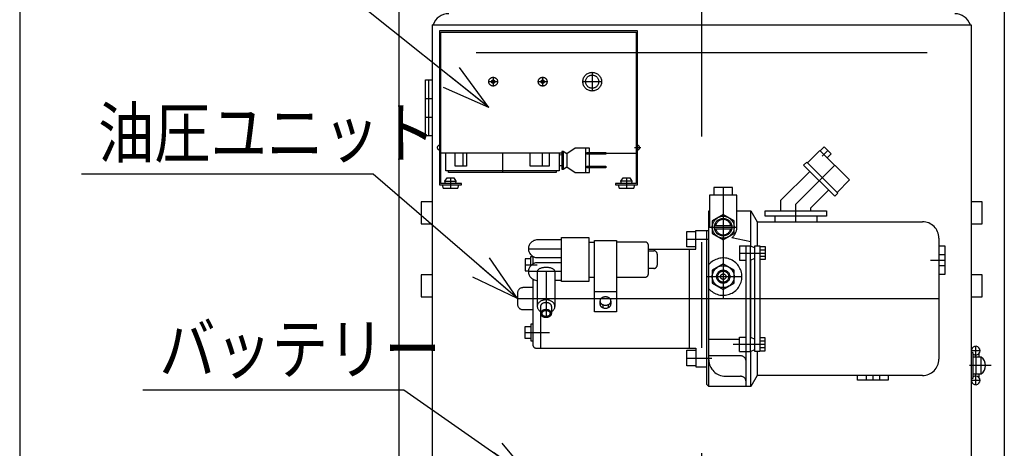
# Model space of a CAD drawing. Extents: x 17 to 364, y 11 to 246.
# Drawn here: x 17 to 76, y 87 to 113 of the extents above; entities that cross this region are included whole.
import ezdxf

# ---------------------------------------------------------------- set-up
doc = ezdxf.new("R2010")
doc.units = 0
doc.linetypes.add('CENTER', pattern=[51, 31.8, -6.4, 6.4, -6.4])
doc.linetypes.add('DASHED', pattern=[19.1, 12.7, -6.4])
doc.layers.get('0').update_dxf_attribs({"linetype": 'CONTINUOUS'})
for name, color, linetype in [('LAYER002', 7, 'CONTINUOUS'), ('LAYER003', 7, 'CONTINUOUS'), ('LAYER004', 7, 'CONTINUOUS'), ('LAYER005', 7, 'CONTINUOUS'), ('LAYER007', 7, 'CONTINUOUS')]:
    doc.layers.add(name, color=color, linetype=linetype)
doc.styles.add('ED_VECTOR', font='MONOTXT.SHX', dxfattribs={"bigfont": 'BIGFONT.SHX'})

# ---------------------------------------------------------------- blocks, each defined once
blk = doc.blocks.new('BLKF014')
at = {"layer": 'LAYER004', "color": 1, "linetype": 'DASHED'}
for p, q in [((48.237132, 95.241727), (48.235863, 95.221391)), ((48.235863, 95.221391), (48.237132, 95.201054)), ((48.240927, 95.261909), (48.237132, 95.241727)), ((48.237132, 95.201054), (48.240927, 95.180873)), ((48.247221, 95.281782), (48.240927, 95.261909)), ((48.240927, 95.180873), (48.247221, 95.161)), ((48.255966, 95.301195), (48.247221, 95.281782)), ((48.247221, 95.161), (48.255966, 95.141586)), ((48.267094, 95.320002), (48.255966, 95.301195)), ((48.255966, 95.141586), (48.267094, 95.12278)), ((48.280522, 95.338057), (48.267094, 95.320002)), ((48.267094, 95.12278), (48.280522, 95.104724)), ((48.296146, 95.355225), (48.280522, 95.338057)), ((48.280522, 95.104724), (48.296146, 95.087556)), ((48.313849, 95.371374), (48.296146, 95.355225)), ((48.296146, 95.087556), (48.313849, 95.071407)), ((48.333494, 95.386382), (48.313849, 95.371374)), ((48.313849, 95.071407), (48.333494, 95.056399)), ((48.354934, 95.400134), (48.333494, 95.386382)), ((48.333494, 95.056399), (48.354934, 95.042647)), ((48.378005, 95.412526), (48.354934, 95.400134)), ((48.354934, 95.042647), (48.378005, 95.030255)), ((48.40253, 95.423463), (48.378005, 95.412526)), ((48.378005, 95.030255), (48.40253, 95.019318)), ((48.428324, 95.432862), (48.40253, 95.423463)), ((48.40253, 95.019318), (48.428324, 95.009919)), ((48.45519, 95.440652), (48.428324, 95.432862)), ((48.428324, 95.009919), (48.45519, 95.002129)), ((48.482924, 95.446773), (48.45519, 95.440652)), ((48.45519, 95.002129), (48.482924, 94.996008)), ((48.511314, 95.451179), (48.482924, 95.446773)), ((48.482924, 94.996008), (48.511314, 94.991602)), ((48.540145, 95.453836), (48.511314, 95.451179)), ((48.511314, 94.991602), (48.540145, 94.988945)), ((48.569197, 95.454724), (48.540145, 95.453836)), ((48.540145, 94.988945), (48.569197, 94.988057)), ((48.598249, 95.453836), (48.569197, 95.454724)), ((48.569197, 94.988057), (48.598249, 94.988945)), ((48.627079, 95.451179), (48.598249, 95.453836)), ((48.598249, 94.988945), (48.627079, 94.991602)), ((48.65547, 95.446773), (48.627079, 95.451179)), ((48.627079, 94.991602), (48.65547, 94.996008)), ((48.683203, 95.440652), (48.65547, 95.446773)), ((48.65547, 94.996008), (48.683203, 95.002129)), ((48.710069, 95.432862), (48.683203, 95.440652)), ((48.683203, 95.002129), (48.710069, 95.009919)), ((48.735863, 95.423463), (48.710069, 95.432862)), ((48.710069, 95.009919), (48.735863, 95.019318)), ((48.760389, 95.412526), (48.735863, 95.423463)), ((48.735863, 95.019318), (48.760389, 95.030255)), ((48.783459, 95.400134), (48.760389, 95.412526)), ((48.760389, 95.030255), (48.783459, 95.042647)), ((48.804899, 95.386382), (48.783459, 95.400134)), ((48.783459, 95.042647), (48.804899, 95.056399)), ((48.824545, 95.371374), (48.804899, 95.386382)), ((48.804899, 95.056399), (48.824545, 95.071407)), ((48.842247, 95.355225), (48.824545, 95.371374)), ((48.824545, 95.071407), (48.842247, 95.087556)), ((48.857872, 95.338057), (48.842247, 95.355225)), ((48.842247, 95.087556), (48.857872, 95.104724)), ((48.871299, 95.320001), (48.857872, 95.338057)), ((48.857872, 95.104724), (48.871299, 95.12278)), ((48.882428, 95.301195), (48.871299, 95.320001)), ((48.871299, 95.12278), (48.882428, 95.141586)), ((48.891172, 95.281782), (48.882428, 95.301195)), ((48.882428, 95.141586), (48.891172, 95.160999)), ((48.897466, 95.261908), (48.891172, 95.281782)), ((48.891172, 95.160999), (48.897466, 95.180873)), ((48.901262, 95.241727), (48.897466, 95.261908)), ((48.897466, 95.180873), (48.901262, 95.201054)), ((48.90253, 95.221391), (48.901262, 95.241727)), ((48.901262, 95.201054), (48.90253, 95.221391))]:
    blk.add_line(p, q, dxfattribs=at)
blk = doc.blocks.new('BLKF015')
at = {"layer": 'LAYER004', "color": 1, "linetype": 'DASHED'}
for p, q in [((48.308936, 95.235917), (48.307942, 95.221391)), ((48.307942, 95.221391), (48.308936, 95.206865)), ((48.311911, 95.250332), (48.308936, 95.235917)), ((48.308936, 95.206865), (48.311911, 95.192449)), ((48.316844, 95.264527), (48.311911, 95.250332)), ((48.311911, 95.192449), (48.316844, 95.178254)), ((48.323698, 95.278394), (48.316844, 95.264527)), ((48.316844, 95.178254), (48.323698, 95.164387)), ((48.33242, 95.291827), (48.323698, 95.278394)), ((48.323698, 95.164387), (48.33242, 95.150954)), ((48.342944, 95.304724), (48.33242, 95.291827)), ((48.33242, 95.150954), (48.342944, 95.138057)), ((48.355189, 95.316987), (48.342944, 95.304724)), ((48.342944, 95.138057), (48.355189, 95.125795)), ((48.369064, 95.328522), (48.355189, 95.316987)), ((48.355189, 95.125795), (48.369064, 95.114259)), ((48.384462, 95.339242), (48.369064, 95.328522)), ((48.369064, 95.114259), (48.384462, 95.103539)), ((48.401265, 95.349065), (48.384462, 95.339242)), ((48.384462, 95.103539), (48.401265, 95.093716)), ((48.419347, 95.357916), (48.401265, 95.349065)), ((48.401265, 95.093716), (48.419347, 95.084865)), ((48.438569, 95.365728), (48.419347, 95.357916)), ((48.419347, 95.084865), (48.438569, 95.077053)), ((48.458786, 95.372442), (48.438569, 95.365728)), ((48.438569, 95.077053), (48.458786, 95.070339)), ((48.479842, 95.378006), (48.458786, 95.372442)), ((48.458786, 95.070339), (48.479842, 95.064775)), ((48.501579, 95.382378), (48.479842, 95.378006)), ((48.479842, 95.064775), (48.501579, 95.060403)), ((48.52383, 95.385525), (48.501579, 95.382378)), ((48.501579, 95.060403), (48.52383, 95.057256)), ((48.546427, 95.387423), (48.52383, 95.385525)), ((48.52383, 95.057256), (48.546427, 95.055358)), ((48.569197, 95.388057), (48.546427, 95.387423)), ((48.546427, 95.055358), (48.569197, 95.054724)), ((48.591967, 95.387423), (48.569197, 95.388057)), ((48.569197, 95.054724), (48.591967, 95.055358)), ((48.614563, 95.385525), (48.591967, 95.387423)), ((48.591967, 95.055358), (48.614563, 95.057256)), ((48.636814, 95.382378), (48.614563, 95.385525)), ((48.614563, 95.057256), (48.636814, 95.060403)), ((48.658551, 95.378006), (48.636814, 95.382378)), ((48.636814, 95.060403), (48.658551, 95.064775)), ((48.679608, 95.372442), (48.658551, 95.378006)), ((48.658551, 95.064775), (48.679608, 95.070339)), ((48.699824, 95.365728), (48.679608, 95.372442)), ((48.679608, 95.070339), (48.699824, 95.077053)), ((48.719046, 95.357916), (48.699824, 95.365728)), ((48.699824, 95.077053), (48.719046, 95.084865)), ((48.737128, 95.349065), (48.719046, 95.357916)), ((48.719046, 95.084865), (48.737128, 95.093716)), ((48.753932, 95.339242), (48.737128, 95.349065)), ((48.737128, 95.093716), (48.753932, 95.103539)), ((48.769329, 95.328522), (48.753932, 95.339242)), ((48.753932, 95.103539), (48.769329, 95.114259)), ((48.783204, 95.316987), (48.769329, 95.328522)), ((48.769329, 95.114259), (48.783204, 95.125795)), ((48.79545, 95.304724), (48.783204, 95.316987)), ((48.783204, 95.125795), (48.79545, 95.138057)), ((48.805974, 95.291827), (48.79545, 95.304724)), ((48.79545, 95.138057), (48.805974, 95.150954)), ((48.814696, 95.278394), (48.805974, 95.291827)), ((48.805974, 95.150954), (48.814696, 95.164387)), ((48.821549, 95.264527), (48.814696, 95.278394)), ((48.814696, 95.164387), (48.821549, 95.178254)), ((48.826482, 95.250332), (48.821549, 95.264527)), ((48.821549, 95.178254), (48.826482, 95.192449)), ((48.829457, 95.235917), (48.826482, 95.250332)), ((48.826482, 95.192449), (48.829457, 95.206865)), ((48.830451, 95.221391), (48.829457, 95.235917)), ((48.829457, 95.206865), (48.830451, 95.221391))]:
    blk.add_line(p, q, dxfattribs=at)
blk = doc.blocks.new('BLKF016')
at = {"layer": 'LAYER004', "color": 1, "linetype": 'DASHED'}
for p, q in [((48.237132, 95.666865), (48.235863, 95.646529)), ((48.240927, 95.687047), (48.237132, 95.666865)), ((48.247221, 95.70692), (48.240927, 95.687047)), ((48.255966, 95.726334), (48.247221, 95.70692)), ((48.267094, 95.74514), (48.255966, 95.726334)), ((48.280522, 95.763196), (48.267094, 95.74514)), ((48.296146, 95.780364), (48.280522, 95.763196)), ((48.313849, 95.796513), (48.296146, 95.780364)), ((48.333494, 95.811521), (48.313849, 95.796513)), ((48.354934, 95.825273), (48.333494, 95.811521)), ((48.378005, 95.837665), (48.354934, 95.825273)), ((48.40253, 95.848602), (48.378005, 95.837665)), ((48.428324, 95.858001), (48.40253, 95.848602)), ((48.45519, 95.865791), (48.428324, 95.858001)), ((48.482924, 95.871912), (48.45519, 95.865791)), ((48.511314, 95.876318), (48.482924, 95.871912)), ((48.540145, 95.878975), (48.511314, 95.876318)), ((48.569197, 95.879862), (48.540145, 95.878975)), ((48.598249, 95.878975), (48.569197, 95.879862)), ((48.627079, 95.876318), (48.598249, 95.878975)), ((48.65547, 95.871912), (48.627079, 95.876318)), ((48.683203, 95.865791), (48.65547, 95.871912)), ((48.710069, 95.858001), (48.683203, 95.865791)), ((48.735863, 95.848602), (48.710069, 95.858001)), ((48.760389, 95.837665), (48.735863, 95.848602)), ((48.783459, 95.825273), (48.760389, 95.837665)), ((48.804899, 95.811521), (48.783459, 95.825273)), ((48.824545, 95.796513), (48.804899, 95.811521)), ((48.842247, 95.780364), (48.824545, 95.796513)), ((48.857872, 95.763196), (48.842247, 95.780364)), ((48.871299, 95.74514), (48.857872, 95.763196)), ((48.882428, 95.726334), (48.871299, 95.74514)), ((48.891172, 95.70692), (48.882428, 95.726334)), ((48.897466, 95.687047), (48.891172, 95.70692)), ((48.901262, 95.666865), (48.897466, 95.687047)), ((48.90253, 95.646529), (48.901262, 95.666865))]:
    blk.add_line(p, q, dxfattribs=at)
blk = doc.blocks.new('BLKF017')
at = {"layer": 'LAYER004', "color": 1, "linetype": 'DASHED'}
for p, q in [((48.039102, 95.690774), (48.036004, 95.655776)), ((48.036004, 95.655776), (48.036964, 95.620708)), ((48.036964, 95.620708), (48.041975, 95.585836)), ((48.046235, 95.725435), (48.039102, 95.690774)), ((48.041975, 95.585836), (48.050998, 95.551426)), ((48.057347, 95.759495), (48.046235, 95.725435)), ((48.050998, 95.551426), (48.063965, 95.51774)), ((48.072355, 95.792696), (48.057347, 95.759495)), ((48.063965, 95.51774), (48.080777, 95.485034)), ((48.091144, 95.824785), (48.072355, 95.792696)), ((48.080777, 95.485034), (48.101306, 95.453558)), ((48.113571, 95.855516), (48.091144, 95.824785)), ((48.139466, 95.884658), (48.113571, 95.855516)), ((48.168632, 95.911987), (48.139466, 95.884658)), ((48.200846, 95.937295), (48.168632, 95.911987)), ((48.235863, 95.960391), (48.200846, 95.937295)), ((48.273418, 95.981098), (48.235863, 95.960391)), ((48.313223, 95.999259), (48.273418, 95.981098)), ((48.354976, 96.014735), (48.313223, 95.999259)), ((48.39836, 96.027409), (48.354976, 96.014735)), ((48.443044, 96.037185), (48.39836, 96.027409)), ((48.488688, 96.043987), (48.443044, 96.037185)), ((48.534945, 96.047764), (48.488688, 96.043987)), ((48.581462, 96.048488), (48.534945, 96.047764)), ((48.627886, 96.046152), (48.581462, 96.048488)), ((48.673864, 96.040775), (48.627886, 96.046152)), ((48.719045, 96.032398), (48.673864, 96.040775)), ((48.763085, 96.021084), (48.719045, 96.032398)), ((48.80565, 96.00692), (48.763085, 96.021084)), ((48.846415, 95.990012), (48.80565, 96.00692)), ((48.885071, 95.970491), (48.846415, 95.990012)), ((48.921322, 95.948504), (48.885071, 95.970491)), ((48.954894, 95.924218), (48.921322, 95.948504)), ((48.98553, 95.89782), (48.954894, 95.924218)), ((49.012998, 95.869509), (48.98553, 95.89782)), ((49.037088, 95.8395), (49.012998, 95.869509)), ((49.024822, 95.437542), (49.047249, 95.468274)), ((49.057617, 95.808024), (49.037088, 95.8395)), ((49.047249, 95.468274), (49.066038, 95.500362)), ((49.074429, 95.775318), (49.057617, 95.808024)), ((49.066038, 95.500362), (49.081046, 95.533563)), ((49.087395, 95.741632), (49.074429, 95.775318)), ((49.081046, 95.533563), (49.092159, 95.567623)), ((49.096418, 95.707222), (49.087395, 95.741632)), ((49.092159, 95.567623), (49.099291, 95.602284)), ((49.101429, 95.67235), (49.096418, 95.707222)), ((49.099291, 95.602284), (49.102389, 95.637282)), ((49.102389, 95.637282), (49.101429, 95.67235)), ((48.101306, 95.453558), (48.125396, 95.42355)), ((48.125396, 95.42355), (48.152863, 95.395238)), ((48.152863, 95.395238), (48.1835, 95.36884)), ((48.1835, 95.36884), (48.217071, 95.344555)), ((48.217071, 95.344555), (48.235863, 95.332667)), ((48.90253, 95.332667), (48.937547, 95.355763)), ((48.937547, 95.355763), (48.969761, 95.381072)), ((48.969761, 95.381072), (48.998927, 95.4084)), ((48.998927, 95.4084), (49.024822, 95.437542))]:
    blk.add_line(p, q, dxfattribs=at)
blk = doc.blocks.new('BLKF018')
at = {"layer": 'LAYER004', "color": 1, "linetype": 'DASHED'}
for p, q in [((48.068027, 97.847807), (48.054036, 97.826736)), ((48.085833, 97.868219), (48.068027, 97.847807)), ((48.107316, 97.887816), (48.085833, 97.868219)), ((48.132316, 97.90645), (48.107316, 97.887816)), ((48.16064, 97.923978), (48.132316, 97.90645)), ((48.192073, 97.940267), (48.16064, 97.923978)), ((48.226377, 97.955193), (48.192073, 97.940267)), ((48.263289, 97.968643), (48.226377, 97.955193)), ((48.30253, 97.980514), (48.263289, 97.968643)), ((48.3438, 97.990716), (48.30253, 97.980514)), ((48.386786, 97.999171), (48.3438, 97.990716)), ((48.43116, 98.005814), (48.386786, 97.999171)), ((48.476584, 98.010596), (48.43116, 98.005814)), ((48.522714, 98.01348), (48.476584, 98.010596)), ((48.569197, 98.014444), (48.522714, 98.01348)), ((48.61568, 98.01348), (48.569197, 98.014444)), ((48.661809, 98.010596), (48.61568, 98.01348)), ((48.707234, 98.005814), (48.661809, 98.010596)), ((48.751607, 97.999171), (48.707234, 98.005814)), ((48.794593, 97.990716), (48.751607, 97.999171)), ((48.835863, 97.980514), (48.794593, 97.990716)), ((48.875104, 97.968643), (48.835863, 97.980514)), ((48.912017, 97.955193), (48.875104, 97.968643)), ((48.94632, 97.940267), (48.912017, 97.955193)), ((48.977754, 97.923978), (48.94632, 97.940267)), ((49.006078, 97.90645), (48.977754, 97.923978)), ((49.031077, 97.887816), (49.006078, 97.90645)), ((49.052561, 97.868219), (49.031077, 97.887816)), ((49.070366, 97.847807), (49.052561, 97.868219)), ((49.084357, 97.826736), (49.070366, 97.847807)), ((48.037893, 97.783262), (48.035863, 97.761189)), ((48.043966, 97.805166), (48.037893, 97.783262)), ((48.054036, 97.826736), (48.043966, 97.805166)), ((49.094427, 97.805166), (49.084357, 97.826736)), ((49.100501, 97.783262), (49.094427, 97.805166)), ((49.10253, 97.761189), (49.100501, 97.783262))]:
    blk.add_line(p, q, dxfattribs=at)
blk = doc.blocks.new('BLKF019')
at = {"layer": 'LAYER004', "color": 1, "linetype": 'DASHED'}
for p, q in [((51.855966, 96.063312), (51.847221, 96.042424)), ((51.867094, 96.083547), (51.855966, 96.063312)), ((51.880522, 96.102974), (51.867094, 96.083547)), ((51.896146, 96.121446), (51.880522, 96.102974)), ((51.913849, 96.138822), (51.896146, 96.121446)), ((51.933494, 96.154969), (51.913849, 96.138822)), ((51.954934, 96.169766), (51.933494, 96.154969)), ((51.978005, 96.183099), (51.954934, 96.169766)), ((52.00253, 96.194867), (51.978005, 96.183099)), ((52.028324, 96.20498), (52.00253, 96.194867)), ((52.05519, 96.213361), (52.028324, 96.20498)), ((52.082924, 96.219947), (52.05519, 96.213361)), ((52.111314, 96.224688), (52.082924, 96.219947)), ((52.140145, 96.227546), (52.111314, 96.224688)), ((52.169197, 96.228502), (52.140145, 96.227546)), ((52.198249, 96.227546), (52.169197, 96.228502)), ((52.227079, 96.224688), (52.198249, 96.227546)), ((52.25547, 96.219947), (52.227079, 96.224688)), ((52.283203, 96.213361), (52.25547, 96.219947)), ((52.310069, 96.20498), (52.283203, 96.213361)), ((52.335863, 96.194867), (52.310069, 96.20498)), ((52.360389, 96.183099), (52.335863, 96.194867)), ((52.383459, 96.169766), (52.360389, 96.183099)), ((52.404899, 96.154969), (52.383459, 96.169766)), ((52.424545, 96.138822), (52.404899, 96.154969)), ((52.442247, 96.121446), (52.424545, 96.138822)), ((52.457872, 96.102974), (52.442247, 96.121446)), ((52.471299, 96.083547), (52.457872, 96.102974)), ((52.482428, 96.063312), (52.471299, 96.083547)), ((52.491172, 96.042424), (52.482428, 96.063312)), ((51.837132, 95.999327), (51.835863, 95.977446)), ((51.835863, 95.977446), (51.837132, 95.955565)), ((51.840927, 96.021042), (51.837132, 95.999327)), ((51.837132, 95.955565), (51.840927, 95.933851)), ((51.847221, 96.042424), (51.840927, 96.021042)), ((51.840927, 95.933851), (51.847221, 95.912468)), ((51.847221, 95.912468), (51.855966, 95.89158)), ((51.855966, 95.89158), (51.867094, 95.871346)), ((51.867094, 95.871346), (51.880522, 95.851918)), ((51.880522, 95.851918), (51.896146, 95.833447)), ((51.896146, 95.833447), (51.913849, 95.816071)), ((51.913849, 95.816071), (51.933494, 95.799923)), ((51.933494, 95.799923), (51.954934, 95.785127)), ((51.954934, 95.785127), (51.978005, 95.771794)), ((51.978005, 95.771794), (52.00253, 95.760026)), ((52.00253, 95.760026), (52.028324, 95.749913)), ((52.028324, 95.749913), (52.05519, 95.741531)), ((52.05519, 95.741531), (52.082924, 95.734945)), ((52.082924, 95.734945), (52.111314, 95.730205)), ((52.111314, 95.730205), (52.140145, 95.727346)), ((52.140145, 95.727346), (52.169197, 95.726391)), ((52.169197, 95.726391), (52.198249, 95.727346)), ((52.198249, 95.727346), (52.227079, 95.730205)), ((52.227079, 95.730205), (52.25547, 95.734945)), ((52.25547, 95.734945), (52.283203, 95.741531)), ((52.283203, 95.741531), (52.310069, 95.749913)), ((52.310069, 95.749913), (52.335863, 95.760026)), ((52.335863, 95.760026), (52.360389, 95.771794)), ((52.360389, 95.771794), (52.383459, 95.785127)), ((52.383459, 95.785127), (52.404899, 95.799923)), ((52.404899, 95.799923), (52.424545, 95.816071)), ((52.424545, 95.816071), (52.442247, 95.833447)), ((52.442247, 95.833447), (52.457872, 95.851918)), ((52.457872, 95.851918), (52.471299, 95.871346)), ((52.471299, 95.871346), (52.482428, 95.89158)), ((52.482428, 95.89158), (52.491172, 95.912468)), ((52.497466, 96.021042), (52.491172, 96.042424)), ((52.491172, 95.912468), (52.497466, 95.933851)), ((52.501262, 95.999327), (52.497466, 96.021042)), ((52.497466, 95.933851), (52.501262, 95.955565)), ((52.50253, 95.977446), (52.501262, 95.999327)), ((52.501262, 95.955565), (52.50253, 95.977446))]:
    blk.add_line(p, q, dxfattribs=at)
blk = doc.blocks.new('BLKF020')
at = {"layer": 'LAYER004', "color": 1, "linetype": 'DASHED'}
for p, q in [((51.835863, 95.794244), (51.837132, 95.772363)), ((51.837132, 95.772363), (51.840927, 95.750648)), ((51.840927, 95.750648), (51.847221, 95.729266)), ((51.847221, 95.729266), (51.855966, 95.708377)), ((51.855966, 95.708377), (51.867094, 95.688143)), ((51.867094, 95.688143), (51.880522, 95.668716)), ((51.880522, 95.668716), (51.896146, 95.650244)), ((51.896146, 95.650244), (51.913849, 95.632868)), ((51.913849, 95.632868), (51.933494, 95.61672)), ((51.933494, 95.61672), (51.954934, 95.601924)), ((51.954934, 95.601924), (51.978005, 95.588591)), ((51.978005, 95.588591), (52.00253, 95.576823)), ((52.00253, 95.576823), (52.028324, 95.56671)), ((52.028324, 95.56671), (52.05519, 95.558329)), ((52.05519, 95.558329), (52.082924, 95.551743)), ((52.082924, 95.551743), (52.111314, 95.547002)), ((52.111314, 95.547002), (52.140145, 95.544143)), ((52.140145, 95.544143), (52.169197, 95.543188)), ((52.169197, 95.543188), (52.198249, 95.544143)), ((52.198249, 95.544143), (52.227079, 95.547002)), ((52.227079, 95.547002), (52.25547, 95.551743)), ((52.25547, 95.551743), (52.283203, 95.558328)), ((52.283203, 95.558328), (52.310069, 95.56671)), ((52.310069, 95.56671), (52.335863, 95.576823)), ((52.335863, 95.576823), (52.360389, 95.588591)), ((52.360389, 95.588591), (52.383459, 95.601924)), ((52.383459, 95.601924), (52.404899, 95.61672)), ((52.404899, 95.61672), (52.424545, 95.632868)), ((52.424545, 95.632868), (52.442247, 95.650244)), ((52.442247, 95.650244), (52.457872, 95.668716)), ((52.457872, 95.668716), (52.471299, 95.688143)), ((52.471299, 95.688143), (52.482428, 95.708377)), ((52.482428, 95.708377), (52.491172, 95.729266)), ((52.491172, 95.729266), (52.497466, 95.750648)), ((52.497466, 95.750648), (52.501262, 95.772363)), ((52.501262, 95.772363), (52.50253, 95.794243))]:
    blk.add_line(p, q, dxfattribs=at)
blk = doc.blocks.new('EDTIP_ARROW_S')
at = {"color": 0, "linetype": 'CONTINUOUS'}
for q in [(-0.965926, 0.258819), (-1, 0), (-0.965926, -0.258819)]:
    blk.add_line((0, 0), q, dxfattribs=at)
blk = doc.blocks.new('EDDIM055')
at = {"layer": 'LAYER005', "color": 5, "linetype": 'CONTINUOUS'}
for p, q in [((37.209295, 114.024029), (27.917226, 114.024029)), ((45.095863, 107.718415), (37.209295, 114.024029))]:
    blk.add_line(p, q, dxfattribs=at)
at = {"layer": 'LAYER005', "color": 5, "linetype": 'CONTINUOUS', "xscale": 3, "yscale": 3, "rotation": 321.356325}
blk.add_blockref('EDTIP_ARROW_S', (45.095863, 107.718415), dxfattribs=at)
at = {"layer": 'LAYER005', "color": 3, "linetype": 'CONTINUOUS', "style": 'ED_VECTOR', "width": 0.833333}
blk.add_text('充電器', height=3, dxfattribs=at).set_placement((28.917224, 115.024032))
blk = doc.blocks.new('EDDIM056')
at = {"layer": 'LAYER005', "color": 5, "linetype": 'CONTINUOUS'}
for p, q in [((38.082628, 103.676598), (20.422027, 103.676598)), ((46.835863, 96.121391), (38.082628, 103.676598))]:
    blk.add_line(p, q, dxfattribs=at)
at = {"layer": 'LAYER005', "color": 5, "linetype": 'CONTINUOUS', "xscale": 3, "yscale": 3, "rotation": 319.201435}
blk.add_blockref('EDTIP_ARROW_S', (46.835863, 96.121391), dxfattribs=at)
at = {"layer": 'LAYER005', "color": 3, "linetype": 'CONTINUOUS', "style": 'ED_VECTOR', "width": 0.833333}
blk.add_text('油圧ユニット', height=3, dxfattribs=at).set_placement((21.422026, 104.676595))
blk = doc.blocks.new('EDDIM057')
at = {"layer": 'LAYER005', "color": 5, "linetype": 'CONTINUOUS'}
for p, q in [((39.949295, 90.570696), (24.127895, 90.570696)), ((47.835863, 85.065082), (39.949295, 90.570696))]:
    blk.add_line(p, q, dxfattribs=at)
at = {"layer": 'LAYER005', "color": 5, "linetype": 'CONTINUOUS', "xscale": 3, "yscale": 3, "rotation": 325.081105}
blk.add_blockref('EDTIP_ARROW_S', (47.835863, 85.065082), dxfattribs=at)
at = {"layer": 'LAYER005', "color": 3, "linetype": 'CONTINUOUS', "style": 'ED_VECTOR', "width": 0.833333}
blk.add_text('バッテリー', height=3, dxfattribs=at).set_placement((25.127893, 91.570695))

msp = doc.modelspace()

# ---------------------------------------------------------------- linework, layer by layer
at = {"layer": 'LAYER002', "color": 6, "linetype": 'CENTER'}
for p, q in [((58.00253, 54.945082), (58.00253, 160.445082)), ((41.469197, 105.998415), (41.469197, 109.398415)), ((74.60253, 92.565082), (74.60253, 93.231749)), ((74.869197, 92.965082), (74.335863, 92.965082)), ((75.539702, 92.065082), (74.229197, 92.065082)), ((74.60253, 90.898415), (74.60253, 91.565082)), ((74.869197, 91.165082), (74.335863, 91.165082))]:
    msp.add_line(p, q, dxfattribs=at)
at = {"layer": 'LAYER003', "color": 3, "linetype": 'CONTINUOUS'}
for p, q in [((39.669197, 69.911749), (39.669197, 156.445082)), ((76.335863, 156.445082), (76.335863, 69.911749))]:
    msp.add_line(p, q, dxfattribs=at)
at = {"layer": 'LAYER003', "color": 7, "linetype": 'CONTINUOUS'}
for p, q in [((41.669197, 112.731749), (41.669197, 70.065082)), ((41.669197, 112.731749), (74.335863, 112.731749)), ((74.335863, 112.731749), (74.335863, 70.065082)), ((71.669197, 111.033448), (44.335863, 111.033448))]:
    msp.add_line(p, q, dxfattribs=at)
at = {"layer": 'LAYER003', "color": 4, "linetype": 'CONTINUOUS'}
for p, q in [((41.269197, 105.998415), (41.269197, 109.398415)), ((41.269197, 109.398415), (41.669197, 109.398415)), ((41.269197, 108.265082), (41.669197, 108.265082)), ((41.269197, 107.131749), (41.669197, 107.131749)), ((41.669197, 105.998415), (41.269197, 105.998415)), ((41.669197, 101.991749), (41.00253, 101.991749)), ((41.00253, 101.991749), (41.00253, 100.658415)), ((75.00253, 101.991749), (74.335863, 101.991749)), ((75.00253, 100.658415), (75.00253, 101.991749)), ((41.00253, 100.658415), (41.669197, 100.658415)), ((74.335863, 100.658415), (75.00253, 100.658415)), ((41.669197, 97.565082), (41.00253, 97.565082)), ((41.00253, 97.565082), (41.00253, 96.231749)), ((75.00253, 97.565082), (74.335863, 97.565082)), ((75.00253, 96.231749), (75.00253, 97.565082)), ((41.00253, 96.231749), (41.669197, 96.231749)), ((74.335863, 96.231749), (75.00253, 96.231749)), ((74.335863, 92.831749), (74.335863, 91.298415)), ((74.44253, 92.831749), (74.335863, 92.831749)), ((74.44253, 91.298415), (74.44253, 92.831749)), ((74.935863, 92.565082), (74.44253, 92.565082)), ((74.635863, 91.565082), (74.635863, 92.565082)), ((74.80253, 92.565082), (74.80253, 92.788699)), ((74.935863, 91.565082), (74.935863, 92.565082)), ((74.335863, 91.298415), (74.44253, 91.298415)), ((74.44253, 91.565082), (74.935863, 91.565082)), ((74.80253, 91.341466), (74.80253, 91.565082))]:
    msp.add_line(p, q, dxfattribs=at)
at = {"layer": 'LAYER003', "color": 7, "linetype": 'CONTINUOUS'}
for centre, start, end in [((42.669197, 112.398415), 90, 160.528779), ((73.335863, 112.398415), 19.471221, 90)]:
    msp.add_arc(centre, 1, start, end, dxfattribs=at)
at = {"layer": 'LAYER003', "color": 4, "linetype": 'CONTINUOUS'}
for centre, radius, start, end in [((74.60253, 92.965082), 0.266667, 233.130102, 210), ((74.600447, 92.065082), 0.602083, 303.855026, 56.144974), ((74.60253, 91.165082), 0.266667, 150, 126.869898)]:
    msp.add_arc(centre, radius, start, end, dxfattribs=at)
at = {"layer": 'LAYER004', "color": 1, "linetype": 'DASHED'}
for p, q in [((54.109197, 112.358415), (42.109197, 112.358415)), ((42.109197, 112.358415), (42.109197, 103.025082)), ((42.189197, 103.105082), (42.189197, 112.278415)), ((42.189197, 112.278415), (54.029197, 112.278415)), ((54.029197, 112.278415), (54.029197, 103.105082)), ((54.109197, 103.025082), (54.109197, 112.358415)), ((49.614247, 105.045082), (49.517654, 105.045082)), ((49.517654, 105.045082), (49.517654, 103.978415)), ((49.614247, 105.045082), (49.614247, 103.978415)), ((49.818371, 104.911749), (49.614247, 105.045082)), ((50.322592, 105.245082), (49.818371, 104.911749)), ((51.208107, 105.245082), (50.322592, 105.245082)), ((50.966543, 105.245082), (50.966543, 103.778415)), ((51.208107, 104.978415), (51.208107, 105.245082)), ((64.409637, 104.353168), (65.163884, 105.107415)), ((65.163884, 105.107415), (66.955221, 103.316078)), ((65.423157, 105.319547), (65.187454, 105.083845)), ((65.847421, 104.895283), (65.423157, 105.319547)), ((49.517654, 104.945082), (42.189197, 104.945082)), ((42.489197, 103.878415), (42.489197, 104.945082)), ((43.057506, 104.145082), (43.057506, 104.945082)), ((43.52891, 104.945082), (43.52891, 104.145082)), ((43.741968, 104.945082), (43.741968, 104.145082)), ((45.92253, 104.945082), (45.92253, 103.778415)), ((47.606992, 104.145082), (47.606992, 104.945082)), ((48.330549, 104.945082), (48.330549, 104.145082)), ((48.760427, 104.945082), (48.760427, 104.145082)), ((49.355863, 104.945082), (49.355863, 103.878415)), ((49.517654, 104.834736), (49.355863, 104.820967)), ((49.818371, 104.911749), (49.818371, 104.111749)), ((51.032973, 104.878415), (51.032973, 104.978415)), ((51.032973, 104.978415), (52.189197, 104.978415)), ((52.189197, 104.878415), (51.032973, 104.878415)), ((51.208107, 104.145082), (51.208107, 104.878415)), ((52.189197, 104.978415), (52.189197, 104.878415)), ((52.189197, 104.945082), (54.029197, 104.945082)), ((65.611718, 104.659581), (65.847421, 104.895283)), ((49.355863, 103.878415), (42.489197, 103.878415)), ((42.655863, 103.778415), (42.655863, 103.878415)), ((43.741968, 104.145082), (43.057506, 104.145082)), ((48.760427, 104.145082), (47.606992, 104.145082)), ((49.189197, 103.878415), (49.189197, 103.778415)), ((49.355863, 104.20253), (49.517654, 104.188761)), ((49.517654, 103.978415), (49.614247, 103.978415)), ((49.614247, 103.978415), (49.818371, 104.111749)), ((49.818371, 104.111749), (50.322592, 103.778415)), ((51.032973, 104.045082), (51.032973, 104.145082)), ((51.032973, 104.145082), (52.189197, 104.145082)), ((52.189197, 104.045082), (51.032973, 104.045082)), ((51.208107, 103.778415), (51.208107, 104.045082)), ((52.189197, 104.145082), (52.189197, 104.045082)), ((62.80253, 102.086095), (64.551058, 103.834623)), ((64.362496, 104.400308), (64.173935, 104.211747)), ((64.173935, 104.211747), (66.059553, 102.326128)), ((66.248114, 102.51469), (64.362496, 104.400308)), ((42.44253, 103.238415), (42.575863, 103.438415)), ((42.44253, 103.238415), (43.109197, 103.238415)), ((42.475863, 103.105082), (42.44253, 103.238415)), ((42.575863, 103.438415), (42.975863, 103.438415)), ((49.189197, 103.778415), (42.655863, 103.778415)), ((42.975863, 103.438415), (43.109197, 103.238415)), ((43.109197, 103.238415), (43.075863, 103.105082)), ((50.322592, 103.778415), (51.208107, 103.778415)), ((53.109197, 103.238415), (53.24253, 103.438415)), ((53.775863, 103.238415), (53.109197, 103.238415)), ((53.14253, 103.105082), (53.109197, 103.238415)), ((53.24253, 103.438415), (53.64253, 103.438415)), ((53.64253, 103.438415), (53.775863, 103.238415)), ((53.775863, 103.238415), (53.74253, 103.105082)), ((66.955221, 103.316078), (66.200974, 102.561831)), ((42.109197, 103.025082), (43.44253, 103.025082)), ((43.44253, 103.105082), (42.189197, 103.105082)), ((42.275863, 103.025082), (42.325863, 102.825082)), ((42.325863, 102.825082), (43.225863, 102.825082)), ((43.225863, 102.825082), (43.275863, 103.025082)), ((43.44253, 103.025082), (43.44253, 103.105082)), ((54.029197, 103.105082), (52.775863, 103.105082)), ((52.775863, 103.105082), (52.775863, 103.025082)), ((52.775863, 103.025082), (54.109197, 103.025082)), ((52.94253, 103.025082), (52.99253, 102.825082)), ((52.99253, 102.825082), (53.89253, 102.825082)), ((53.89253, 102.825082), (53.94253, 103.025082)), ((59.869197, 102.854724), (58.735863, 102.854724)), ((58.735863, 102.854724), (58.735863, 102.388057)), ((59.869197, 102.388057), (59.869197, 102.854724)), ((64.60253, 101.623353), (65.682429, 102.703252)), ((60.135863, 102.388057), (58.469197, 102.388057)), ((58.469197, 102.388057), (58.469197, 100.454724)), ((60.135863, 100.454724), (60.135863, 102.388057)), ((62.80253, 101.454724), (62.80253, 102.086095)), ((66.059553, 102.326128), (66.248114, 102.51469)), ((58.435863, 90.788057), (58.435863, 101.454724)), ((58.435863, 101.454724), (58.469197, 101.454724)), ((60.135863, 101.454724), (60.984297, 101.454724)), ((60.984297, 99.307059), (60.984297, 101.454724)), ((60.984297, 101.454724), (61.369197, 100.788057)), ((61.835863, 101.121391), (61.835863, 101.454724)), ((61.835863, 101.454724), (65.569197, 101.454724)), ((64.60253, 101.454724), (64.60253, 101.623353)), ((65.569197, 101.454724), (65.569197, 101.121391)), ((59.30253, 101.224524), (58.635863, 100.839624)), ((58.635863, 100.839624), (58.635863, 100.069824)), ((59.969197, 100.839624), (59.30253, 101.224524)), ((59.969197, 100.069824), (59.969197, 100.839624)), ((65.569197, 101.121391), (61.835863, 101.121391)), ((62.435863, 101.121391), (62.435863, 100.788057)), ((64.969197, 101.121391), (64.969197, 100.788057)), ((57.635863, 99.121391), (57.635863, 100.254724)), ((57.635863, 100.254724), (58.435863, 100.254724)), ((58.30253, 90.921391), (58.30253, 100.254724)), ((58.778656, 100.554724), (59.826404, 100.554724)), ((58.778656, 100.354724), (59.826404, 100.354724)), ((61.369197, 100.788057), (61.369197, 99.321391)), ((61.369197, 100.788057), (71.369197, 100.788057)), ((49.50253, 99.680163), (48.035863, 99.680163)), ((49.50253, 97.154724), (49.50253, 99.821391)), ((49.50253, 99.821391), (51.169197, 99.821391)), ((51.169197, 99.821391), (51.169197, 97.154724)), ((51.50253, 95.321391), (51.50253, 99.654724)), ((51.50253, 99.654724), (52.835863, 99.654724)), ((52.835863, 99.654724), (52.835863, 95.321391)), ((57.10253, 99.254724), (57.10253, 100.188057)), ((57.10253, 100.188057), (57.635863, 100.188057)), ((58.635863, 100.069824), (59.30253, 99.684924)), ((59.30253, 99.684924), (59.969197, 100.069824)), ((60.984297, 99.557165), (59.83486, 99.813578)), ((72.369197, 99.788057), (72.369197, 92.454724)), ((51.169197, 99.554724), (51.50253, 99.554724)), ((54.569197, 99.554724), (52.835863, 99.554724)), ((54.769197, 97.621391), (54.769197, 99.354724)), ((54.769197, 99.121391), (57.635863, 99.121391)), ((57.635863, 99.254724), (57.10253, 99.254724)), ((57.235863, 99.121391), (57.235863, 93.121391)), ((60.285863, 99.321391), (60.95253, 99.321391)), ((60.285863, 99.321391), (60.285863, 98.454724)), ((60.685863, 90.788057), (60.685863, 99.321391)), ((60.95253, 99.321391), (61.219197, 99.201081)), ((60.95253, 92.921391), (60.95253, 99.321391)), ((61.219197, 92.921391), (61.219197, 99.321391)), ((61.219197, 99.321391), (61.519197, 99.321391)), ((61.519197, 99.321391), (61.519197, 92.921391)), ((61.519197, 99.288057), (61.85253, 99.288057)), ((61.519197, 99.088057), (61.85253, 99.088057)), ((61.85253, 99.288057), (61.85253, 98.488057)), ((72.369197, 99.321391), (72.735863, 99.321391)), ((72.735863, 99.321391), (72.735863, 97.588057)), ((47.635863, 98.537651), (47.30253, 98.537651)), ((47.30253, 98.537651), (47.30253, 97.804317)), ((47.635863, 98.113956), (47.635863, 98.670984)), ((47.635863, 98.670984), (47.769197, 98.670984)), ((47.769197, 98.68495), (47.769197, 98.223069)), ((48.035863, 98.613497), (49.50253, 98.613497)), ((54.769197, 99.021391), (55.10253, 99.021391)), ((55.30253, 98.821391), (55.30253, 98.154724)), ((60.285863, 98.454724), (60.685863, 98.454724)), ((60.95253, 98.454724), (61.219197, 98.575033)), ((60.984297, 93.773725), (60.984297, 98.469056)), ((61.519197, 98.688057), (61.85253, 98.688057)), ((61.85253, 98.488057), (61.519197, 98.488057)), ((72.369197, 98.788057), (72.735863, 98.788057)), ((49.50253, 98.294523), (48.035863, 98.294523)), ((55.10253, 97.954724), (54.769197, 97.954724)), ((59.30253, 98.224524), (58.635863, 97.839624)), ((59.969197, 97.839624), (59.30253, 98.224524)), ((72.369197, 98.121391), (72.735863, 98.121391)), ((47.30253, 97.804317), (47.504277, 97.804317)), ((47.769197, 97.299309), (47.769197, 93.321391)), ((48.035863, 97.761189), (48.035863, 95.646529)), ((49.10253, 97.761189), (49.10253, 95.646529)), ((51.169197, 97.421391), (51.50253, 97.421391)), ((52.835863, 97.421391), (54.569197, 97.421391)), ((58.635863, 97.839624), (58.635863, 97.069824)), ((59.969197, 97.069824), (59.969197, 97.839624)), ((72.735863, 97.588057), (72.369197, 97.588057)), ((47.769197, 96.788057), (47.169197, 96.788057)), ((49.50253, 97.227856), (49.10253, 97.227856)), ((51.169197, 97.154724), (49.50253, 97.154724)), ((58.635863, 97.069824), (59.30253, 96.684924)), ((59.30253, 96.684924), (59.969197, 97.069824)), ((46.835863, 96.454724), (46.835863, 95.788057)), ((51.50253, 96.550669), (52.835863, 96.550669)), ((48.235863, 95.646529), (48.235863, 93.121391)), ((48.90253, 95.646529), (48.90253, 95.221391)), ((51.835863, 95.977446), (51.835863, 95.794243)), ((52.00253, 95.760026), (52.00253, 95.576823)), ((52.335863, 95.760026), (52.335863, 95.576823)), ((52.50253, 95.977446), (52.50253, 95.794243)), ((47.169197, 95.454724), (47.769197, 95.454724)), ((52.835863, 95.321391), (51.50253, 95.321391)), ((47.30253, 93.70513), (47.30253, 94.438464)), ((47.30253, 94.438464), (47.635863, 94.438464)), ((47.769197, 94.571797), (47.635863, 94.571797)), ((47.635863, 94.571797), (47.635863, 93.571797)), ((47.635863, 93.70513), (47.30253, 93.70513)), ((60.285863, 92.921391), (60.285863, 93.788057)), ((60.285863, 93.788057), (60.685863, 93.788057)), ((60.95253, 93.788057), (61.219197, 93.667748)), ((61.85253, 93.754724), (61.519197, 93.754724)), ((61.85253, 92.954724), (61.85253, 93.754724)), ((47.635863, 93.571797), (47.769197, 93.571797)), ((47.969197, 93.121391), (57.635863, 93.121391)), ((57.635863, 93.121391), (57.635863, 91.988057)), ((58.435863, 93.663178), (60.285863, 93.663178)), ((61.519197, 93.554724), (61.85253, 93.554724)), ((61.519197, 93.154724), (61.85253, 93.154724)), ((57.10253, 92.054724), (57.10253, 92.988057)), ((57.10253, 92.988057), (57.635863, 92.988057)), ((60.35253, 92.655048), (58.435863, 92.655048)), ((60.285863, 92.921391), (60.95253, 92.921391)), ((60.95253, 92.921391), (61.219197, 93.0417)), ((60.984297, 90.788057), (60.984297, 92.935722)), ((61.519197, 92.921391), (61.219197, 92.921391)), ((61.369197, 92.921391), (61.369197, 91.454724)), ((61.519197, 92.954724), (61.85253, 92.954724)), ((57.635863, 92.054724), (57.10253, 92.054724)), ((57.635863, 91.988057), (58.30253, 91.988057)), ((59.435863, 91.412872), (60.35253, 91.412872)), ((61.369197, 91.454724), (60.984297, 90.788057)), ((71.369197, 91.454724), (61.369197, 91.454724)), ((67.435863, 91.188057), (67.435863, 91.454724)), ((67.969197, 91.454724), (67.969197, 91.188057)), ((68.769197, 91.454724), (68.769197, 91.188057)), ((69.30253, 91.454724), (69.30253, 91.188057)), ((58.435863, 90.788057), (58.30253, 90.921391)), ((60.984297, 90.788057), (58.435863, 90.788057)), ((69.30253, 91.188057), (67.435863, 91.188057))]:
    msp.add_line(p, q, dxfattribs=at)
at = {"layer": 'LAYER004', "color": 1, "linetype": 'CENTER'}
for p, q in [((51.36253, 109.845082), (51.36253, 108.711749)), ((45.095863, 109.278415), (45.629197, 109.278415)), ((45.36253, 109.545082), (45.36253, 109.011749)), ((48.095863, 109.278415), (48.629197, 109.278415)), ((48.36253, 109.545082), (48.36253, 109.011749)), ((50.795863, 109.278415), (51.929197, 109.278415)), ((53.917756, 105.278415), (54.313711, 105.278415)), ((65.291087, 104.763213), (65.635289, 105.107415)), ((63.70253, 101.854724), (66.059553, 104.211747)), ((42.775863, 103.438415), (42.775863, 102.825082)), ((53.44253, 103.438415), (53.44253, 102.825082)), ((59.30253, 102.854724), (59.30253, 96.121391)), ((63.70253, 100.788057), (63.70253, 101.854724)), ((58.435863, 100.454724), (60.135863, 100.454724)), ((57.10253, 99.721391), (58.435863, 99.721391)), ((47.50253, 99.14683), (49.50253, 99.14683)), ((60.285863, 98.888057), (61.85253, 98.888057)), ((71.855532, 98.454724), (72.735863, 98.454724)), ((47.30253, 98.170984), (48.027964, 98.170984)), ((49.50253, 97.761189), (47.50253, 97.761189)), ((48.569197, 97.761189), (48.569197, 94.988057)), ((58.30253, 97.454724), (60.435863, 97.454724)), ((46.835863, 96.121391), (72.369197, 96.121391)), ((47.30253, 94.071797), (48.776248, 94.071797)), ((59.900252, 93.354724), (61.85253, 93.354724)), ((57.10253, 92.521391), (58.615928, 92.521391)), ((68.369197, 91.454724), (68.369197, 91.188057))]:
    msp.add_line(p, q, dxfattribs=at)
at = {"layer": 'LAYER004', "color": 1, "linetype": 'DASHED'}
for centre, radius in [((51.36253, 109.278415), 0.566667), ((45.36253, 109.278415), 0.266667), ((45.36253, 109.278415), 0.1), ((48.36253, 109.278415), 0.266667), ((48.36253, 109.278415), 0.1), ((51.36253, 109.278415), 0.4), ((59.30253, 100.454724), 0.666667), ((59.30253, 100.454724), 0.533333), ((59.30253, 97.454724), 0.666667), ((59.30253, 97.454724), 0.4), ((59.30253, 97.454724), 0.333333), ((59.30253, 97.454724), 0.166667)]:
    msp.add_circle(centre, radius, dxfattribs=at)
for centre, radius, start, end in [((42.109197, 105.278415), 0.133333, 90, 270), ((54.109197, 105.278415), 0.133333, 270, 90), ((59.30253, 100.454724), 0.466667, 12.373625, 167.626375), ((59.30253, 100.454724), 0.466667, 192.373625, 347.626375), ((59.30253, 100.454724), 0.833333, 309.70214, 360), ((71.369197, 99.788057), 1, 0, 90), ((48.035863, 99.14683), 0.533333, 90, 270), ((54.569197, 99.354724), 0.2, 0, 90), ((55.10253, 98.821391), 0.2, 0, 90), ((59.30253, 97.454724), 1.133333, 220.119167, 139.880833), ((48.035863, 97.761189), 0.533333, 90, 270), ((55.10253, 98.154724), 0.2, 270, 0), ((54.569197, 97.621391), 0.2, 270, 0), ((47.169197, 96.454724), 0.333333, 90, 180), ((47.169197, 95.788057), 0.333333, 180, 270), ((47.969197, 93.321391), 0.2, 180, 270), ((60.35253, 92.321715), 0.333333, 0, 90), ((59.435863, 92.412872), 1, 180, 270), ((71.369197, 92.454724), 1, 270, 0), ((60.35253, 91.079539), 0.333333, 0, 90)]:
    msp.add_arc(centre, radius, start, end, dxfattribs=at)
at = {"layer": 'LAYER007', "color": 3, "linetype": 'CONTINUOUS'}
msp.add_line((16.673066, 246.208865), (16.673066, 11.245082), dxfattribs=at)

# ---------------------------------------------------------------- block references
for name in ['EDDIM055', 'EDDIM056', 'BLKF018', 'BLKF019', 'BLKF017', 'BLKF016', 'BLKF020', 'EDDIM057', 'BLKF014', 'BLKF015']:
    msp.add_blockref(name, (0, 0))

doc.saveas('drawing.dxf')
